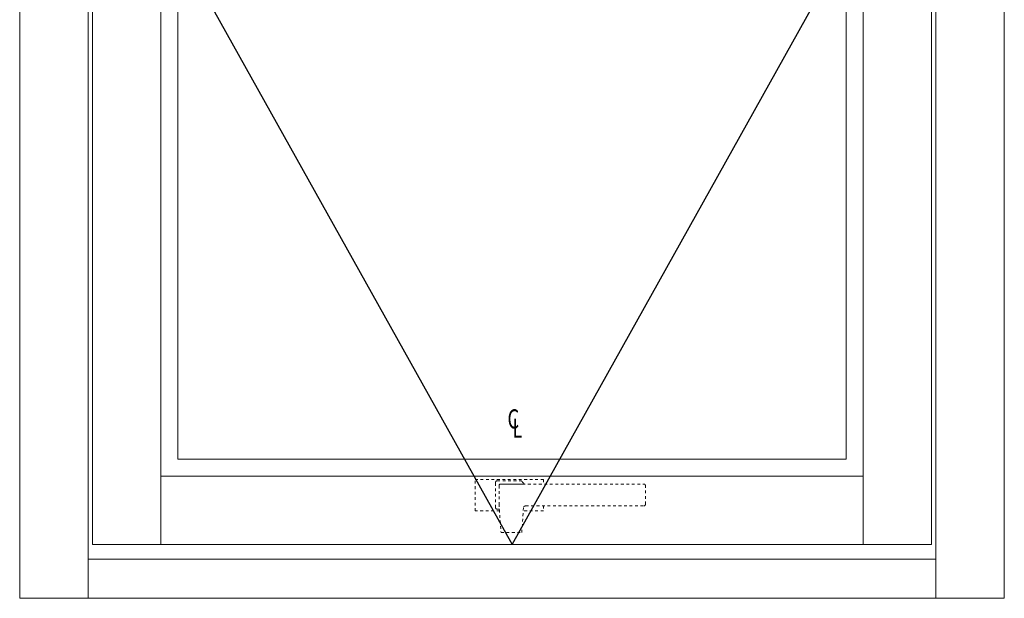
# Model space of a CAD drawing. Units: inches. Extents: x -87 to 969, y -936 to 139.
# Drawn here: x 96 to 132, y 4 to 25 of the extents above; entities that cross this region are included whole.
import ezdxf
from ezdxf.enums import TextEntityAlignment as Align

# ---------------------------------------------------------------- set-up
doc = ezdxf.new("R2010")
doc.units = ezdxf.units.IN
doc.header["$LTSCALE"] = 0.35
doc.header["$MEASUREMENT"] = 0
doc.linetypes.add('HIDDEN', pattern=[0.375, 0.25, -0.125])
doc.layers.get('0').update_dxf_attribs({"lineweight": 13})
doc.layers.add('GRAYED-BACK', color=253, linetype='Continuous')
doc.layers.add('HARDWARE', color=52, linetype='Continuous', lineweight=13)
doc.styles.add('ROMANS', font='romans.shx', dxfattribs={"width": 0.7})

msp = doc.modelspace()

# ---------------------------------------------------------------- linework, layer by layer
for p, q in [((98.58174, 64.19336), (98.58174, 4.19336)), ((129.58174, 4.19336), (129.58174, 64.19336)), ((101.23922, 61.16038), (101.23922, 6.16334)), ((126.92426, 6.16334), (126.92426, 61.16038)), ((101.23922, 8.66334), (126.92426, 8.66334)), ((98.58174, 5.63159), (129.58174, 5.63159))]:
    msp.add_line(p, q)
for points in [[(96.08174, 4.19336), (132.08174, 4.19336), (132.08174, 64.19336), (96.08174, 64.19336)], [(98.73922, 6.16334), (129.42426, 6.16334), (129.42426, 61.16038), (98.73922, 61.16038)], [(101.86422, 59.09838), (101.86422, 9.28834), (126.29926, 9.28834), (126.29926, 59.09838)]]:
    msp.add_lwpolyline(points, close=True)
at = {"layer": 'GRAYED-BACK'}
msp.add_lwpolyline([(114.08174, 62.22338), (98.73922, 33.66186), (114.08174, 6.16334), (129.42426, 33.66186), (114.08174, 62.22338)], dxfattribs=at)
at = {"layer": 'HARDWARE', "linetype": 'HIDDEN'}
for p, q in [((112.73162, 8.54394), (115.23162, 8.54394)), ((113.48162, 7.51553), (113.48162, 8.43657)), ((113.54162, 8.49657), (114.39803, 8.49657)), ((113.66662, 8.37657), (118.90095, 8.37657)), ((115.23162, 8.54394), (115.23162, 8.37657)), ((118.96095, 7.63553), (118.96095, 8.31657)), ((115.23162, 7.57553), (115.23162, 7.39257)), ((113.62344, 7.39257), (112.73162, 7.39257)), ((113.54162, 7.45553), (113.61908, 7.45553)), ((115.23162, 7.39257), (114.49534, 7.39257))]:
    msp.add_line(p, q, dxfattribs=at)
msp.add_lwpolyline([(112.73162, 7.39257), (112.73162, 8.54394)], dxfattribs=at)
msp.add_lwpolyline([(114.46198, 8.37657), (113.66662, 8.37657, 0.41421356), (113.60662, 8.31657), (113.60662, 7.63553), (113.68022, 6.60557), (114.43856, 6.60557), (114.50585, 7.54437, -0.10585346), (114.58137, 7.57553), (118.90095, 7.57553)], format="xyb", dxfattribs=at)
for centre, radius, start, end in [((113.54162, 8.43657), 0.06, 90, 180), ((114.39803, 8.43657), 0.06, 31.144138, 90), ((114.61637, 8.56851), 0.1951, 211.144138, 259.664148), ((118.90095, 8.31657), 0.06, 0, 90), ((118.90095, 7.63553), 0.06, 270, 0), ((113.54162, 7.51553), 0.06, 180, 270)]:
    msp.add_arc(centre, radius, start, end, dxfattribs=at)

# ---------------------------------------------------------------- texts
at = {"layer": 'HARDWARE', "style": 'ROMANS', "width": 0.7}
for s, p in [('C', (114.13073, 10.66702)), ('L', (114.27828, 10.3303))]:
    msp.add_text(s, height=0.70175, dxfattribs=at).set_placement(p, align=Align.MIDDLE)

doc.saveas('drawing.dxf')
